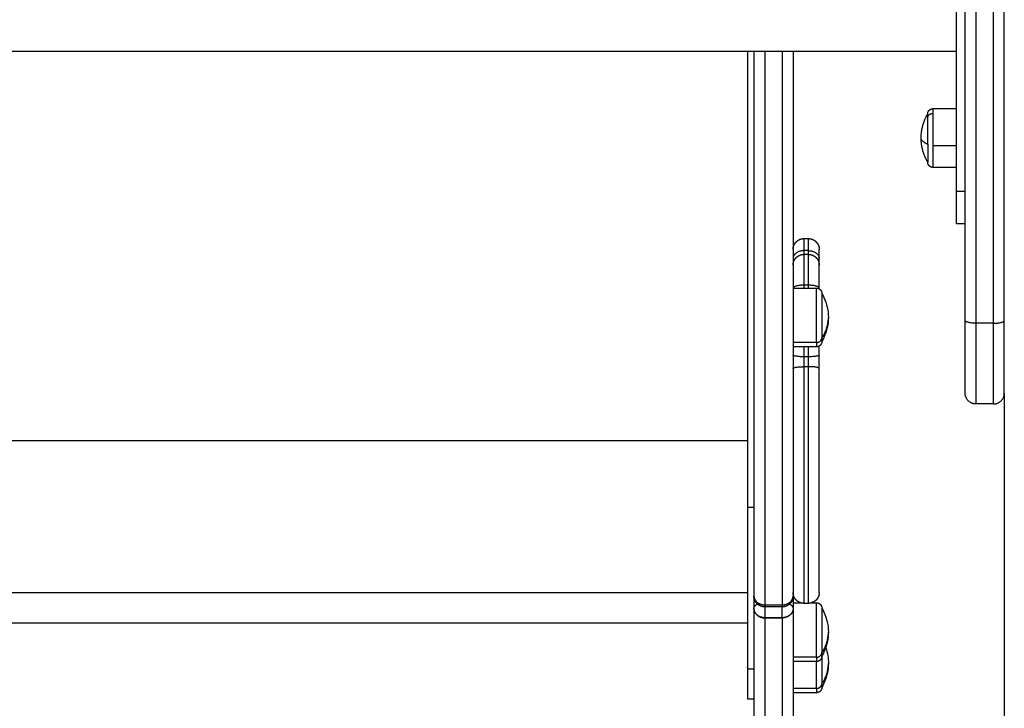
# Model space of a CAD drawing. Units: millimetres. Extents: x -0.1 to 12.8, y 0 to 13.
# Drawn here: x 10.1 to 10.6, y 8 to 8.3 of the extents above; entities that cross this region are included whole.
import ezdxf

# ---------------------------------------------------------------- set-up
doc = ezdxf.new("R2010")
doc.units = ezdxf.units.MM
doc.layers.get('Defpoints').update_dxf_attribs({"lineweight": 5})
doc.layers.add('DIASTASEIS', color=253, linetype='Continuous', lineweight=5)
doc.layers.add('Make2D$Visible$Curves', color=7, linetype='Continuous')
doc.layers.add('Make2D$Visible$Tangents', color=8, linetype='Continuous')
doc.styles.get("Standard").update_dxf_attribs({"font": 'ARIALN.TTF'})
doc.dimstyles.get("Standard").update_dxf_attribs({"dimtxt": 0.18, "dimasz": 0.15, "dimexe": 0.1, "dimexo": 0, "dimgap": 0.09, "dimtad": 0, "dimtih": 1, "dimtoh": 1, "dimzin": 0, "dimdsep": 46, "dimtxsty": 'Standard', "dimblk": 'OBLIQUE', "dimcen": 0.09, "dimadec": 0, "dimazin": 0, "dimtfac": 1, "dimtofl": 0, "dimtmove": 0, "dimatfit": 3, "dimldrblk": 'OBLIQUE', "dimfxl": 1, "dimtolj": 1, "dimtzin": 0, "dimarcsym": 0})

# ---------------------------------------------------------------- blocks, each defined once
blk = doc.blocks.new('s115_A')
at = {"layer": 'Make2D$Visible$Curves', "lineweight": -3}
for points, degree in [([(1198.92473, 5417.12951), (1198.92473, 5417.46275), (1198.92473, 5417.796)], 2), ([(1198.92873, 5417.07029), (1198.92873, 5417.42991), (1198.92873, 5417.78953)], 2), ([(1198.94673, 5417.07029), (1198.94673, 5417.42991), (1198.94673, 5417.78953)], 2), ([(1198.92473, 5417.19368), (1198.54673, 5417.19368), (1198.16873, 5417.19368)], 2), ([(1198.91403, 5417.1675), (1198.91938, 5417.1675), (1198.92473, 5417.1675)], 2), ([(1198.92473, 5417.1405), (1198.91938, 5417.1405), (1198.91403, 5417.1405)], 2), ([(1198.92873, 5417.11468), (1198.92673, 5417.11468), (1198.92473, 5417.11468)], 2), ([(1198.85473, 5417.10785), (1198.85573, 5417.10785), (1198.85673, 5417.10785)], 2), ([(1198.85473, 5417.10063), (1198.85573, 5417.10063), (1198.85673, 5417.10063)], 2), ([(1198.84973, 5417.08516), (1198.85508, 5417.08516), (1198.86043, 5417.08516)], 2), ([(1198.86043, 5417.05816), (1198.85508, 5417.05816), (1198.84973, 5417.05816)], 2), ([(1198.94673, 5417.03693), (1198.94673, 5416.92443), (1198.94673, 5416.81193)], 2), ([(1198.94173, 5417.03193), (1198.93773, 5417.03193), (1198.93373, 5417.03193)], 2), ([(1198.84973, 5416.94378), (1198.84973, 5416.94091), (1198.84973, 5416.93804)], 2), ([(1198.84973, 5416.9407), (1198.85141, 5416.9407), (1198.85309, 5416.9407)], 2), ([(1198.85673, 5416.94042), (1198.85573, 5416.94042), (1198.85473, 5416.94042)], 2), ([(1198.85837, 5416.9407), (1198.8594, 5416.9407), (1198.86043, 5416.9407)], 2), ([(1198.84473, 5416.93878), (1198.84073, 5416.93878), (1198.83673, 5416.93878)], 2), ([(1198.86471, 5416.92003), (1198.86551, 5416.91774), (1198.86593, 5416.91531), (1198.86593, 5416.91287)], 3), ([(1198.86043, 5416.9137), (1198.85508, 5416.9137), (1198.84973, 5416.9137)], 2), ([(1198.82873, 5416.91036), (1198.82873, 5416.90344), (1198.82873, 5416.89652)], 2), ([(1198.86043, 5416.89937), (1198.85508, 5416.89937), (1198.84973, 5416.89937)], 2), ([(1198.82873, 5416.89652), (1198.83023, 5416.89652), (1198.83173, 5416.89652)], 2)]:
    blk.add_open_spline(points, degree=degree, dxfattribs=at)
for points, weights in [([(1198.82873, 5417.19368), (1198.82873, 5417.08141), (1198.82873, 5416.98461)], [0.994470350375, 0.996176077548, 1]), ([(1198.83173, 5417.19368), (1198.83173, 5417.06156), (1198.83173, 5416.94394)], [0.996224274578, 0.997295913988, 1]), ([(1198.84973, 5417.19368), (1198.84973, 5417.06156), (1198.84973, 5416.94394)], [0.996224274578, 0.997295913988, 1]), ([(1198.91153, 5417.16323), (1198.91153, 5417.165), (1198.91153, 5417.165)], [1, 0.933606945141, 0.948100158028]), ([(1198.91153, 5417.15115), (1198.91153, 5417.15887), (1198.91153, 5417.16323)], [1, 0.809016994375, 1]), ([(1198.86173, 5417.09874), (1198.86173, 5417.10285), (1198.86173, 5417.10285)], [1, 0.925955890761, 1]), ([(1198.86173, 5417.09563), (1198.86173, 5417.09691), (1198.86173, 5417.09874)], [0.966892737372, 0.975016784317, 1]), ([(1198.86173, 5417.0851), (1198.86173, 5417.09563), (1198.86173, 5417.09563)], [1, 0.796666437172, 1]), ([(1198.86173, 5417.08479), (1198.86173, 5417.08495), (1198.86173, 5417.0851)], [0.995256984271, 0.997593369363, 1]), ([(1198.92873, 5417.03693), (1198.92873, 5417.03693), (1198.92873, 5417.07029)], [1, 0.793353340291, 1]), ([(1198.94673, 5417.03693), (1198.94673, 5417.03693), (1198.94673, 5417.07029)], [1, 0.793353340291, 1]), ([(1198.86292, 5417.0623), (1198.86292, 5417.06066), (1198.86292, 5417.06066)], [1, 0.961860756799, 1]), ([(1198.86173, 5417.05432), (1198.86173, 5417.05642), (1198.86173, 5417.05852)], [1, 0.971346290396, 0.963977225605]), ([(1198.86173, 5417.04824), (1198.86173, 5417.05128), (1198.86173, 5417.05432)], [1, 0.988358480184, 1]), ([(1198.93373, 5417.03193), (1198.92873, 5417.03193), (1198.92873, 5417.03693)], [1, 0.707106781187, 1]), ([(1198.94173, 5417.03193), (1198.94673, 5417.03193), (1198.94673, 5417.03693)], [1, 0.707106781187, 1]), ([(1198.82873, 5416.98461), (1198.82873, 5416.91526), (1198.82873, 5416.91036)], [1, 0.97177856785, 1]), ([(1198.83173, 5416.94394), (1198.83173, 5416.94378), (1198.83173, 5416.94378)], [1, 0.959982279146, 1]), ([(1198.83173, 5416.94378), (1198.83173, 5416.94078), (1198.83173, 5416.93804)], [0.987061059437, 0.986540210682, 0.986250876771]), ([(1198.84973, 5416.94394), (1198.84973, 5416.94378), (1198.84973, 5416.94378)], [1, 0.959982279145, 1]), ([(1198.83173, 5416.938), (1198.83173, 5416.82514), (1198.83173, 5416.82353)], [1, 0.961319355201, 1]), ([(1198.84973, 5416.93804), (1198.84973, 5416.93802), (1198.84973, 5416.938)], [0.899005996824, 0.898994660793, 0.898991010807]), ([(1198.84973, 5416.938), (1198.84973, 5416.82514), (1198.84973, 5416.82353)], [1, 0.961319355201, 1]), ([(1198.86292, 5416.91785), (1198.86292, 5416.9162), (1198.86292, 5416.9162)], [1, 0.961860756799, 1]), ([(1198.86292, 5416.90351), (1198.86292, 5416.90187), (1198.86292, 5416.90187)], [1, 0.961860756799, 1])]:
    blk.add_rational_spline(points, weights, degree=2, dxfattribs=at)
for points, weights, degree, knots in [([(1198.91153, 5417.165), (1198.91153, 5417.165), (1198.91153, 5417.16508), (1198.91153, 5417.1651), (1198.91153, 5417.16513), (1198.91153, 5417.1652), (1198.91154, 5417.16525), (1198.91155, 5417.16535), (1198.91156, 5417.16541), (1198.9116, 5417.16562), (1198.91164, 5417.16577), (1198.91183, 5417.16624), (1198.91202, 5417.16653), (1198.91226, 5417.16677), (1198.91275, 5417.16726), (1198.91337, 5417.1675), (1198.91403, 5417.1675)], [1, 1, 1, 1, 1, 1, 1, 1, 1, 1, 1, 1, 1, 1, 1, 1.05719095842, 1.17157287525], 3, [0, 0, 0, 0, 0.000035, 0.000035, 0.077596, 0.077596, 0.236322, 0.236322, 0.398463, 0.398463, 0.903802, 0.903802, 1.971418, 1.971418, 1.971418, 3.985778, 3.985778, 3.985778, 3.985778]), ([(1198.90853, 5417.154), (1198.90853, 5417.15432), (1198.90853, 5417.15464), (1198.90855, 5417.15495), (1198.9087, 5417.15852), (1198.90972, 5417.16193), (1198.91153, 5417.165)], [0.909910926786, 0.909910926786, 0.909910926786, 0.909910926786, 0.893494793323, 0.895136406669, 0.914835766825], 3, [-0.952714, -0.952714, -0.952714, -0.952714, 0, 0, 0, 10.690373, 10.690373, 10.690373, 10.690373]), ([(1198.91153, 5417.143), (1198.90972, 5417.14607), (1198.9087, 5417.14949), (1198.90855, 5417.15305), (1198.90853, 5417.15337), (1198.90853, 5417.15368), (1198.90853, 5417.154)], [0.914835766826, 0.89513640667, 0.893494793324, 0.909910926787, 0.909910926787, 0.909910926787, 0.909910926787], 3, [0, 0, 0, 0, 10.690373, 10.690373, 10.690373, 11.643087, 11.643087, 11.643087, 11.643087]), ([(1198.91153, 5417.15115), (1198.91153, 5417.14947), (1198.91153, 5417.14801), (1198.91153, 5417.14419), (1198.91153, 5417.14324), (1198.91153, 5417.143), (1198.91153, 5417.143)], [0.902750339224, 0.938434049875, 1, 0.853553390593, 0.853553390593, 0.853553390593, 0.862982509775], 2, [14.394431, 14.394431, 14.394431, 18.225397, 18.225397, 27.338095, 27.338095, 29.650388, 29.650388, 29.650388]), ([(1198.91403, 5417.1405), (1198.91337, 5417.1405), (1198.91275, 5417.14075), (1198.91226, 5417.14123), (1198.91202, 5417.14148), (1198.91183, 5417.14176), (1198.91164, 5417.14223), (1198.9116, 5417.14239), (1198.91156, 5417.1426), (1198.91155, 5417.14265), (1198.91154, 5417.14275), (1198.91153, 5417.1428), (1198.91153, 5417.14288), (1198.91153, 5417.1429), (1198.91153, 5417.14293), (1198.91153, 5417.143), (1198.91153, 5417.143)], [0.862982509775, 0.778728601419, 0.736601647241, 0.736601647241, 0.736601647241, 0.736601647241, 0.736601647241, 0.736601647241, 0.736601647241, 0.736601647241, 0.736601647241, 0.736601647241, 0.736601647241, 0.736601647241, 0.736601647241, 0.736601647241, 0.736601647241], 3, [0, 0, 0, 0, 2.01436, 2.01436, 2.01436, 3.081949, 3.081949, 3.587276, 3.587276, 3.749412, 3.749412, 3.908134, 3.908134, 3.985694, 3.985694, 3.985786, 3.985786, 3.985786, 3.985786]), ([(1198.92473, 5417.11468), (1198.92473, 5417.11468), (1198.92473, 5417.11736), (1198.92473, 5417.1215), (1198.92473, 5417.12951)], [0.966072188105, 0.949398552701, 1, 0.923879499932, 1], 2, [-2158.981771, -2158.981771, -2158.981771, -2148.539829, -2148.539829, -2132.831862, -2132.831862, -2132.831862]), ([(1198.84973, 5417.10285), (1198.84973, 5417.10294), (1198.84973, 5417.10305), (1198.84974, 5417.10325), (1198.84975, 5417.10335), (1198.84977, 5417.10355), (1198.84979, 5417.10366), (1198.84987, 5417.10408), (1198.84996, 5417.10439), (1198.85033, 5417.10532), (1198.85071, 5417.1059), (1198.85119, 5417.10638), (1198.85217, 5417.10736), (1198.85342, 5417.10785), (1198.85473, 5417.10785)], [1, 1, 1, 1, 1, 1, 1, 1, 1, 1, 1, 1, 1, 1.05719095842, 1.17157287525], 3, [0, 0, 0, 0, 0.288457, 0.288457, 0.594744, 0.594744, 0.90762, 0.90762, 1.882752, 1.882752, 3.942888, 3.942888, 3.942888, 7.971608, 7.971608, 7.971608, 7.971608]), ([(1198.85673, 5417.10785), (1198.85803, 5417.10785), (1198.85928, 5417.10736), (1198.86026, 5417.10638), (1198.86074, 5417.1059), (1198.86112, 5417.10532), (1198.86149, 5417.10439), (1198.86158, 5417.10408), (1198.86166, 5417.10366), (1198.86168, 5417.10355), (1198.8617, 5417.10335), (1198.86171, 5417.10325), (1198.86172, 5417.1031), (1198.86172, 5417.10305), (1198.86172, 5417.10296), (1198.86172, 5417.10289), (1198.86173, 5417.10285)], [0.986403226572, 0.890099621212, 0.841947818532, 0.841947818532, 0.841947818532, 0.841947818532, 0.841947818532, 0.841947818532, 0.841947818532, 0.841947818532, 0.841947818532, 0.841947818532, 0.841947818532, 0.841947818532, 0.841947818532, 0.841947818532, 0.841947818532], 3, [0, 0, 0, 0, 4.02872, 4.02872, 4.02872, 6.10279, 6.10279, 7.084517, 7.084517, 7.399509, 7.399509, 7.707868, 7.707868, 7.858548, 7.858548, 7.971552, 7.971552, 7.971552, 7.971552]), ([(1198.84973, 5417.09563), (1198.84973, 5417.09563), (1198.84973, 5417.09577), (1198.84973, 5417.09582), (1198.84973, 5417.09587), (1198.84974, 5417.09602), (1198.84975, 5417.09613), (1198.84977, 5417.09633), (1198.84979, 5417.09643), (1198.84987, 5417.09685), (1198.84996, 5417.09717), (1198.85033, 5417.0981), (1198.85071, 5417.09868), (1198.85119, 5417.09916), (1198.85217, 5417.10014), (1198.85342, 5417.10063), (1198.85473, 5417.10063)], [1, 1, 1, 1, 1, 1, 1, 1, 1, 1, 1, 1, 1, 1, 1, 1.05719095842, 1.17157287525], 3, [0, 0, 0, 0, 0.000519, 0.000519, 0.155626, 0.155626, 0.473043, 0.473043, 0.797288, 0.797288, 1.807856, 1.807856, 3.942855, 3.942855, 3.942855, 7.971575, 7.971575, 7.971575, 7.971575]), ([(1198.85673, 5417.10063), (1198.85803, 5417.10063), (1198.85928, 5417.10014), (1198.86026, 5417.09916), (1198.86074, 5417.09868), (1198.86112, 5417.0981), (1198.86149, 5417.09717), (1198.86158, 5417.09685), (1198.86166, 5417.09643), (1198.86168, 5417.09633), (1198.8617, 5417.09613), (1198.86171, 5417.09602), (1198.86172, 5417.09587), (1198.86172, 5417.09582), (1198.86172, 5417.09574), (1198.86172, 5417.09566), (1198.86173, 5417.09563)], [0.956345687822, 0.86297663222, 0.81629210442, 0.81629210442, 0.81629210442, 0.81629210442, 0.81629210442, 0.81629210442, 0.81629210442, 0.81629210442, 0.81629210442, 0.81629210442, 0.81629210442, 0.81629210442, 0.81629210442, 0.81629210442, 0.81629210442], 3, [0, 0, 0, 0, 4.02872, 4.02872, 4.02872, 6.10279, 6.10279, 7.084517, 7.084517, 7.399509, 7.399509, 7.707868, 7.707868, 7.858548, 7.858548, 7.971552, 7.971552, 7.971552, 7.971552]), ([(1198.86043, 5417.08516), (1198.86108, 5417.08516), (1198.8617, 5417.08491), (1198.86219, 5417.08442), (1198.86243, 5417.08418), (1198.86262, 5417.08389), (1198.86281, 5417.08343), (1198.86285, 5417.08327), (1198.86289, 5417.08306), (1198.8629, 5417.08301), (1198.86291, 5417.08291), (1198.86292, 5417.08286), (1198.86292, 5417.08278), (1198.86292, 5417.08276), (1198.86292, 5417.08272), (1198.86292, 5417.08271), (1198.86292, 5417.08269), (1198.86292, 5417.08268), (1198.86292, 5417.08267), (1198.86292, 5417.08266), (1198.86292, 5417.08266)], [0.865067764398, 0.780610270396, 0.738381523395, 0.738381523395, 0.738381523395, 0.738381523395, 0.738381523395, 0.738381523395, 0.738381523395, 0.738381523395, 0.738381523395, 0.738381523395, 0.738381523395, 0.738381523395, 0.738381523395, 0.738381523395, 0.738381523395, 0.738381523395, 0.738381523395, 0.738381523395, 0.738381523395], 3, [0, 0, 0, 0, 2.01436, 2.01436, 2.01436, 3.051395, 3.051395, 3.54226, 3.54226, 3.699756, 3.699756, 3.853935, 3.853935, 3.929275, 3.929275, 3.966944, 3.966944, 3.98578, 3.98578, 3.985781, 3.985781, 3.985781, 3.985781]), ([(1198.86292, 5417.08266), (1198.86292, 5417.08266), (1198.86292, 5417.07744), (1198.86292, 5417.06809), (1198.86292, 5417.0623)], [0.865067764398, 0.812489525661, 1, 0.707106781187, 1], 2, [-28.340635, -28.340635, -28.340635, -17.27876, -17.27876, 0, 0, 0]), ([(1198.86292, 5417.06066), (1198.86292, 5417.06066), (1198.86292, 5417.06058), (1198.86292, 5417.06056), (1198.86292, 5417.06053), (1198.86292, 5417.06046), (1198.86291, 5417.06041), (1198.8629, 5417.0603), (1198.86289, 5417.06025), (1198.86285, 5417.06004), (1198.86281, 5417.05989), (1198.86262, 5417.05942), (1198.86243, 5417.05913), (1198.86219, 5417.05889), (1198.8617, 5417.0584), (1198.86108, 5417.05816), (1198.86043, 5417.05816)], [1, 1, 1, 1, 1, 1, 1, 1, 1, 1, 1, 1, 1, 1, 1, 1.05719095842, 1.17157287525], 3, [0, 0, 0, 0, 0.000573, 0.000573, 0.078114, 0.078114, 0.236797, 0.236797, 0.398894, 0.398894, 0.904098, 0.904098, 1.971428, 1.971428, 1.971428, 3.985788, 3.985788, 3.985788, 3.985788]), ([(1198.86173, 5416.94542), (1198.86173, 5416.94542), (1198.86173, 5416.97662), (1198.86173, 5417.00782), (1198.86173, 5417.04824)], [1, 0.907662242005, 1, 0.907662242005, 1], 2, [48.320785, 48.320785, 48.320785, 125.032423, 125.032423, 201.74406, 201.74406, 201.74406]), ([(1198.83673, 5416.93878), (1198.83611, 5416.93878), (1198.83548, 5416.93889), (1198.83488, 5416.93913), (1198.83425, 5416.93938), (1198.83368, 5416.93976), (1198.83319, 5416.94024), (1198.8327, 5416.94073), (1198.83233, 5416.94131), (1198.83208, 5416.94194), (1198.83196, 5416.94224), (1198.83187, 5416.94255), (1198.83178, 5416.94302), (1198.83176, 5416.94318), (1198.83174, 5416.94338), (1198.83174, 5416.94343), (1198.83173, 5416.94353), (1198.83173, 5416.94358), (1198.83173, 5416.94367), (1198.83173, 5416.94374), (1198.83173, 5416.94378)], [0.867130598071, 0.824801152717, 0.793054068701, 0.771889346024, 0.750724623347, 0.740142262008, 0.740142262008, 0.740142262008, 0.750724623347, 0.771889346024, 0.771889346024, 0.771889346024, 0.771889346024, 0.771889346024, 0.771889346024, 0.771889346024, 0.771889346024, 0.771889346024, 0.771889346024, 0.771889346024, 0.771889346024], 3, [0, 0, 0, 0, 1.895974, 1.895974, 1.895974, 3.952395, 3.952395, 3.952395, 6.008816, 6.008816, 6.008816, 6.999467, 6.999467, 7.474102, 7.474102, 7.628881, 7.628881, 7.781898, 7.781898, 7.895303, 7.895303, 7.895303, 7.895303]), ([(1198.84973, 5416.94378), (1198.84972, 5416.94374), (1198.84972, 5416.94367), (1198.84972, 5416.94358), (1198.84972, 5416.94353), (1198.84971, 5416.94343), (1198.84971, 5416.94338), (1198.84969, 5416.94318), (1198.84967, 5416.94302), (1198.84958, 5416.94255), (1198.84949, 5416.94224), (1198.84937, 5416.94194), (1198.84912, 5416.94131), (1198.84875, 5416.94073), (1198.84826, 5416.94024), (1198.84777, 5416.93976), (1198.8472, 5416.93938), (1198.84657, 5416.93913), (1198.84597, 5416.93889), (1198.84534, 5416.93878), (1198.84473, 5416.93878)], [1, 1, 1, 1, 1, 1, 1, 1, 1, 1, 1, 1, 0.972580625985, 0.958870938977, 0.958870938977, 0.958870938977, 0.972580625985, 1, 1.02741937402, 1.06854843504, 1.12338718307], 3, [0, 0, 0, 0, 0.113406, 0.113406, 0.266423, 0.266423, 0.421202, 0.421202, 0.895837, 0.895837, 1.886488, 1.886488, 1.886488, 3.942908, 3.942908, 3.942908, 5.999329, 5.999329, 5.999329, 7.895303, 7.895303, 7.895303, 7.895303]), ([(1198.85473, 5416.94042), (1198.85342, 5416.94042), (1198.85217, 5416.94091), (1198.85119, 5416.94189), (1198.85071, 5416.94237), (1198.85033, 5416.94295), (1198.84996, 5416.94389), (1198.84987, 5416.9442), (1198.84979, 5416.94462), (1198.84977, 5416.94472), (1198.84975, 5416.94492), (1198.84974, 5416.94503), (1198.84973, 5416.94518), (1198.84973, 5416.94523), (1198.84973, 5416.94531), (1198.84973, 5416.94539), (1198.84973, 5416.94542)], [0.921209544568, 0.831270868331, 0.786301530213, 0.786301530213, 0.786301530213, 0.786301530213, 0.786301530213, 0.786301530213, 0.786301530213, 0.786301530213, 0.786301530213, 0.786301530213, 0.786301530213, 0.786301530213, 0.786301530213, 0.786301530213, 0.786301530213], 3, [0, 0, 0, 0, 4.02872, 4.02872, 4.02872, 6.10279, 6.10279, 7.084517, 7.084517, 7.399509, 7.399509, 7.707868, 7.707868, 7.858548, 7.858548, 7.971552, 7.971552, 7.971552, 7.971552]), ([(1198.86173, 5416.94542), (1198.86172, 5416.94539), (1198.86172, 5416.94531), (1198.86172, 5416.94523), (1198.86172, 5416.94518), (1198.86171, 5416.94503), (1198.8617, 5416.94492), (1198.86168, 5416.94472), (1198.86166, 5416.94462), (1198.86158, 5416.9442), (1198.86149, 5416.94389), (1198.86112, 5416.94295), (1198.86074, 5416.94237), (1198.86026, 5416.94189), (1198.85928, 5416.94091), (1198.85803, 5416.94042), (1198.85673, 5416.94042)], [1, 1, 1, 1, 1, 1, 1, 1, 1, 1, 1, 1, 1, 1, 1, 1.05719095842, 1.17157287525], 3, [0, 0, 0, 0, 0.113004, 0.113004, 0.263684, 0.263684, 0.572043, 0.572043, 0.887035, 0.887035, 1.868763, 1.868763, 3.942832, 3.942832, 3.942832, 7.971552, 7.971552, 7.971552, 7.971552]), ([(1198.86043, 5416.9407), (1198.86108, 5416.9407), (1198.8617, 5416.94046), (1198.86219, 5416.93997), (1198.86243, 5416.93973), (1198.86262, 5416.93944), (1198.86281, 5416.93897), (1198.86285, 5416.93882), (1198.86289, 5416.93861), (1198.8629, 5416.93855), (1198.86291, 5416.93845), (1198.86292, 5416.9384), (1198.86292, 5416.93833), (1198.86292, 5416.9383), (1198.86292, 5416.93826), (1198.86292, 5416.93825), (1198.86292, 5416.93823), (1198.86292, 5416.93823), (1198.86292, 5416.93822), (1198.86292, 5416.9382), (1198.86292, 5416.9382)], [0.865067764398, 0.780610270396, 0.738381523395, 0.738381523395, 0.738381523395, 0.738381523395, 0.738381523395, 0.738381523395, 0.738381523395, 0.738381523395, 0.738381523395, 0.738381523395, 0.738381523395, 0.738381523395, 0.738381523395, 0.738381523395, 0.738381523395, 0.738381523395, 0.738381523395, 0.738381523395, 0.738381523395], 3, [0, 0, 0, 0, 2.01436, 2.01436, 2.01436, 3.051395, 3.051395, 3.542259, 3.542259, 3.699755, 3.699755, 3.853935, 3.853935, 3.929275, 3.929275, 3.966944, 3.966944, 3.985779, 3.985779, 3.985781, 3.985781, 3.985781, 3.985781]), ([(1198.86292, 5416.9382), (1198.86292, 5416.9382), (1198.86292, 5416.93299), (1198.86292, 5416.92364), (1198.86292, 5416.91785)], [0.865067764398, 0.812489525661, 1, 0.707106781187, 1], 2, [-28.340635, -28.340635, -28.340635, -17.27876, -17.27876, 0, 0, 0]), ([(1198.86292, 5416.9162), (1198.86292, 5416.9162), (1198.86292, 5416.91613), (1198.86292, 5416.9161), (1198.86292, 5416.91608), (1198.86292, 5416.916), (1198.86291, 5416.91595), (1198.8629, 5416.91585), (1198.86289, 5416.9158), (1198.86285, 5416.91559), (1198.86281, 5416.91543), (1198.86262, 5416.91496), (1198.86243, 5416.91468), (1198.86219, 5416.91443), (1198.8617, 5416.91395), (1198.86108, 5416.9137), (1198.86043, 5416.9137)], [1, 1, 1, 1, 1, 1, 1, 1, 1, 1, 1, 1, 1, 1, 1, 1.05719095842, 1.17157287525], 3, [0, 0, 0, 0, 0.000036, 0.000036, 0.077598, 0.077598, 0.236324, 0.236324, 0.398465, 0.398465, 0.903804, 0.903804, 1.97142, 1.97142, 1.97142, 3.98578, 3.98578, 3.98578, 3.98578]), ([(1198.86292, 5416.9162), (1198.86292, 5416.91604), (1198.86292, 5416.91588), (1198.86292, 5416.90789), (1198.86292, 5416.90351)], [0.989965389458, 0.994851484856, 1, 0.79797855497, 1], 2, [-14.593655, -14.593655, -14.593655, -14.230978, -14.230978, 0, 0, 0]), ([(1198.86292, 5416.90187), (1198.86292, 5416.90187), (1198.86292, 5416.90186), (1198.86292, 5416.90186), (1198.86292, 5416.90185), (1198.86292, 5416.90184), (1198.86292, 5416.90184), (1198.86292, 5416.90182), (1198.86292, 5416.90181), (1198.86292, 5416.90177), (1198.86292, 5416.90174), (1198.86292, 5416.90167), (1198.86291, 5416.90162), (1198.8629, 5416.90152), (1198.86289, 5416.90146), (1198.86285, 5416.90125), (1198.86281, 5416.9011), (1198.86262, 5416.90063), (1198.86243, 5416.90034), (1198.86219, 5416.9001), (1198.8617, 5416.89961), (1198.86108, 5416.89937), (1198.86043, 5416.89937)], [1, 1, 1, 1, 1, 1, 1, 1, 1, 1, 1, 1, 1, 1, 1, 1, 1, 1, 1, 1, 1, 1.05719095842, 1.17157287525], 3, [0, 0, 0, 0, 0, 0, 0.009372, 0.009372, 0.028117, 0.028117, 0.065605, 0.065605, 0.140587, 0.140587, 0.294034, 0.294034, 0.450781, 0.450781, 0.939313, 0.939313, 1.971421, 1.971421, 1.971421, 3.985781, 3.985781, 3.985781, 3.985781])]:
    blk.add_rational_spline(points, weights, degree=degree, knots=knots, dxfattribs=at)
for points, knots in [([(1198.86292, 5417.08266), (1198.86328, 5417.08205), (1198.86361, 5417.08144), (1198.8639, 5417.0808), (1198.86523, 5417.07794), (1198.86593, 5417.07481), (1198.86593, 5417.07166)], [22.60471, 22.60471, 22.60471, 22.60471, 24.70934, 24.70934, 24.70934, 34.224773, 34.224773, 34.224773, 34.224773]), ([(1198.86593, 5417.07166), (1198.86593, 5417.0685), (1198.86523, 5417.06538), (1198.8639, 5417.06251), (1198.86361, 5417.06188), (1198.86328, 5417.06126), (1198.86292, 5417.06066)], [34.224773, 34.224773, 34.224773, 34.224773, 43.740207, 43.740207, 43.740207, 45.844837, 45.844837, 45.844837, 45.844837]), ([(1198.86292, 5416.9382), (1198.86328, 5416.9376), (1198.86361, 5416.93698), (1198.8639, 5416.93635), (1198.86523, 5416.93348), (1198.86593, 5416.93036), (1198.86593, 5416.9272)], [22.60471, 22.60471, 22.60471, 22.60471, 24.70934, 24.70934, 24.70934, 34.224773, 34.224773, 34.224773, 34.224773]), ([(1198.86593, 5416.9272), (1198.86593, 5416.92404), (1198.86523, 5416.92092), (1198.8639, 5416.91806), (1198.86361, 5416.91742), (1198.86328, 5416.9168), (1198.86292, 5416.9162)], [34.224773, 34.224773, 34.224773, 34.224773, 43.740207, 43.740207, 43.740207, 45.844837, 45.844837, 45.844837, 45.844837]), ([(1198.86593, 5416.91287), (1198.86593, 5416.90971), (1198.86523, 5416.90659), (1198.8639, 5416.90372), (1198.86361, 5416.90309), (1198.86328, 5416.90247), (1198.86292, 5416.90187)], [34.224773, 34.224773, 34.224773, 34.224773, 43.740207, 43.740207, 43.740207, 45.844837, 45.844837, 45.844837, 45.844837])]:
    blk.add_open_spline(points, degree=3, knots=knots, dxfattribs=at)
at = {"layer": 'Make2D$Visible$Tangents', "lineweight": -3}
for points in [[(1198.93373, 5417.06899), (1198.93373, 5417.42861), (1198.93373, 5417.78823)], [(1198.94173, 5417.06899), (1198.94173, 5417.42861), (1198.94173, 5417.78823)], [(1198.91403, 5417.15051), (1198.91938, 5417.15051), (1198.92473, 5417.15051)], [(1198.92873, 5417.12951), (1198.92673, 5417.12951), (1198.92473, 5417.12951)], [(1198.85673, 5417.10231), (1198.85573, 5417.10231), (1198.85473, 5417.10231)], [(1198.85673, 5417.08645), (1198.85573, 5417.08645), (1198.85473, 5417.08645)], [(1198.94173, 5417.06899), (1198.93773, 5417.06899), (1198.93373, 5417.06899)], [(1198.86043, 5417.06018), (1198.85508, 5417.06018), (1198.84973, 5417.06018)], [(1198.85673, 5417.05361), (1198.85573, 5417.05361), (1198.85473, 5417.05361)], [(1198.85673, 5417.04904), (1198.85573, 5417.04904), (1198.85473, 5417.04904)], [(1198.26473, 5417.01515), (1198.54673, 5417.01515), (1198.82873, 5417.01515)], [(1198.82873, 5416.98461), (1198.83023, 5416.98461), (1198.83173, 5416.98461)], [(1198.26473, 5416.94533), (1198.54673, 5416.94533), (1198.82873, 5416.94533)], [(1198.83673, 5416.93972), (1198.84073, 5416.93972), (1198.84473, 5416.93972)], [(1198.26473, 5416.9315), (1198.54673, 5416.9315), (1198.82873, 5416.9315)], [(1198.84473, 5416.93382), (1198.84073, 5416.93382), (1198.83673, 5416.93382)], [(1198.83673, 5416.93378), (1198.84073, 5416.93378), (1198.84473, 5416.93378)], [(1198.86043, 5416.91572), (1198.85508, 5416.91572), (1198.84973, 5416.91572)], [(1198.82873, 5416.91036), (1198.83023, 5416.91036), (1198.83173, 5416.91036)], [(1198.86043, 5416.90139), (1198.85508, 5416.90139), (1198.84973, 5416.90139)]]:
    blk.add_open_spline(points, degree=2, dxfattribs=at)
for points, weights in [([(1198.83673, 5417.19368), (1198.83673, 5417.05922), (1198.83673, 5416.93972)], [0.996192392609, 0.997255239557, 1]), ([(1198.84473, 5417.19368), (1198.84473, 5417.05922), (1198.84473, 5416.93972)], [0.996192392609, 0.997255239557, 1]), ([(1198.91153, 5417.16323), (1198.91153, 5417.16532), (1198.91403, 5417.16532)], [1, 0.707106781187, 1]), ([(1198.91403, 5417.16532), (1198.91403, 5417.1675), (1198.91403, 5417.1675)], [1, 0.958819734868, 1]), ([(1198.91403, 5417.15051), (1198.91403, 5417.15998), (1198.91403, 5417.16532)], [1, 0.809016994375, 1]), ([(1198.91153, 5417.15115), (1198.90853, 5417.15247), (1198.90853, 5417.154)], [1, 0.964763821238, 1]), ([(1198.91403, 5417.1405), (1198.91403, 5417.1405), (1198.91403, 5417.15051)], [1, 0.793353340291, 1]), ([(1198.85473, 5417.10231), (1198.85473, 5417.10785), (1198.85473, 5417.10785)], [1, 0.925955890761, 1]), ([(1198.85673, 5417.10231), (1198.85673, 5417.10785), (1198.85673, 5417.10785)], [1, 0.925955890761, 1]), ([(1198.85473, 5417.10231), (1198.84973, 5417.10231), (1198.84973, 5417.09874)], [1, 0.707106781187, 1]), ([(1198.85473, 5417.10063), (1198.85473, 5417.10138), (1198.85473, 5417.10231)], [0.956122968303, 0.9739446451, 1]), ([(1198.85673, 5417.10063), (1198.85673, 5417.10138), (1198.85673, 5417.10231)], [0.956122968303, 0.9739446451, 1]), ([(1198.85673, 5417.10231), (1198.86173, 5417.10231), (1198.86173, 5417.09874)], [1, 0.707106781187, 1]), ([(1198.85473, 5417.08645), (1198.85473, 5417.10063), (1198.85473, 5417.10063)], [1, 0.796666437173, 1]), ([(1198.85673, 5417.08645), (1198.85673, 5417.10063), (1198.85673, 5417.10063)], [1, 0.796666437173, 1]), ([(1198.85473, 5417.08645), (1198.84993, 5417.08645), (1198.84973, 5417.08516)], [1, 0.715581594101, 0.983540808564]), ([(1198.85473, 5417.08516), (1198.85473, 5417.08579), (1198.85473, 5417.08645)], [0.975348001054, 0.986582232334, 1]), ([(1198.85673, 5417.08516), (1198.85673, 5417.08579), (1198.85673, 5417.08645)], [0.975348448495, 0.986582499537, 1]), ([(1198.86173, 5417.0851), (1198.86173, 5417.08645), (1198.85673, 5417.08645)], [1, 0.707106781187, 1]), ([(1198.86292, 5417.0623), (1198.86593, 5417.06663), (1198.86593, 5417.07166)], [1, 0.964763821238, 1]), ([(1198.93373, 5417.06899), (1198.92873, 5417.06899), (1198.92873, 5417.07029)], [1, 0.707106781179, 1]), ([(1198.94173, 5417.06899), (1198.94673, 5417.06899), (1198.94673, 5417.07029)], [1, 0.707106781179, 1]), ([(1198.93373, 5417.03193), (1198.93373, 5417.03193), (1198.93373, 5417.06899)], [1, 0.793353340291, 1]), ([(1198.94173, 5417.03193), (1198.94173, 5417.03193), (1198.94173, 5417.06899)], [1, 0.793353340291, 1]), ([(1198.86043, 5417.06018), (1198.86292, 5417.06018), (1198.86292, 5417.0623)], [1, 0.707106781187, 1]), ([(1198.85473, 5417.05361), (1198.85473, 5417.05587), (1198.85473, 5417.05816)], [1, 0.976894433261, 0.967628925726]), ([(1198.85673, 5417.05361), (1198.85673, 5417.05587), (1198.85673, 5417.05816)], [1, 0.976894433261, 0.967628925726]), ([(1198.86043, 5417.06018), (1198.86043, 5417.05816), (1198.86043, 5417.05816)], [1, 0.961860756799, 1]), ([(1198.85473, 5417.05361), (1198.84973, 5417.05361), (1198.84973, 5417.05432)], [1, 0.707106781187, 1]), ([(1198.85473, 5417.04904), (1198.85473, 5417.05132), (1198.85473, 5417.05361)], [1, 0.988358480184, 1]), ([(1198.86173, 5417.05432), (1198.86173, 5417.05361), (1198.85673, 5417.05361)], [1, 0.707106781176, 1]), ([(1198.85673, 5417.04904), (1198.85673, 5417.05132), (1198.85673, 5417.05361)], [1, 0.988358480184, 1]), ([(1198.84973, 5417.04824), (1198.84973, 5417.04904), (1198.85473, 5417.04904)], [1, 0.707106781187, 1]), ([(1198.86173, 5417.04824), (1198.86173, 5417.04904), (1198.85673, 5417.04904)], [1, 0.707106781187, 1]), ([(1198.83173, 5416.94394), (1198.83173, 5416.93972), (1198.83673, 5416.93972)], [1, 0.707106781042, 1]), ([(1198.84473, 5416.93972), (1198.84973, 5416.93972), (1198.84973, 5416.94394)], [1, 0.707106781186, 1]), ([(1198.83173, 5416.93804), (1198.83173, 5416.93927), (1198.83334, 5416.9401)], [1, 0.846194129378, 0.853923209504]), ([(1198.83673, 5416.93972), (1198.83673, 5416.93878), (1198.83673, 5416.93878)], [1, 0.893934033477, 0.867130598071]), ([(1198.84473, 5416.93972), (1198.84473, 5416.93878), (1198.84473, 5416.93878)], [1, 0.893934033477, 0.867130598071]), ([(1198.84811, 5416.9401), (1198.84973, 5416.93927), (1198.84973, 5416.93804)], [0.853921891591, 0.846207254084, 1]), ([(1198.83673, 5416.93382), (1198.83173, 5416.93382), (1198.83173, 5416.93804)], [0.999999999998, 0.707106781192, 0.999999999992]), ([(1198.83673, 5416.93878), (1198.83673, 5416.93556), (1198.83673, 5416.93382)], [0.875724770385, 0.784560298048, 1]), ([(1198.84473, 5416.93382), (1198.84473, 5416.93556), (1198.84473, 5416.93878)], [1, 0.784563487797, 0.875722070933]), ([(1198.84973, 5416.93804), (1198.84973, 5416.93382), (1198.84473, 5416.93382)], [0.999999999991, 0.707106781194, 1]), ([(1198.83673, 5416.93382), (1198.83673, 5416.9338), (1198.83673, 5416.93378)], [0.999999996176, 0.999999998056, 1]), ([(1198.83673, 5416.93378), (1198.83673, 5416.82015), (1198.83673, 5416.81853)], [1, 0.961319420544, 1]), ([(1198.84473, 5416.93382), (1198.84473, 5416.9338), (1198.84473, 5416.93378)], [0.999999996176, 0.999999998056, 1]), ([(1198.84473, 5416.93378), (1198.84473, 5416.82015), (1198.84473, 5416.81853)], [1, 0.961319420544, 1]), ([(1198.86292, 5416.91785), (1198.86593, 5416.92218), (1198.86593, 5416.9272)], [1, 0.964763821238, 1]), ([(1198.86043, 5416.91572), (1198.86292, 5416.91572), (1198.86292, 5416.91785)], [1, 0.707106781187, 1]), ([(1198.86043, 5416.91572), (1198.86043, 5416.9137), (1198.86043, 5416.9137)], [1, 0.961860756799, 1]), ([(1198.86043, 5416.90139), (1198.86043, 5416.90564), (1198.86043, 5416.9137)], [1, 0.832934031103, 0.94218563789]), ([(1198.86292, 5416.90351), (1198.86593, 5416.90784), (1198.86593, 5416.91287)], [1, 0.964763821238, 1]), ([(1198.86043, 5416.90139), (1198.86292, 5416.90139), (1198.86292, 5416.90351)], [1, 0.707106781187, 1]), ([(1198.86043, 5416.90139), (1198.86043, 5416.89937), (1198.86043, 5416.89937)], [1, 0.961860756799, 1])]:
    blk.add_rational_spline(points, weights, degree=2, dxfattribs=at)
for points, weights, knots in [([(1198.86043, 5417.06018), (1198.86043, 5417.06554), (1198.86043, 5417.07535), (1198.86043, 5417.08516), (1198.86043, 5417.08516)], [1, 0.79797855497, 1, 0.79797855497, 1], [0, 0, 0, 17.465292, 17.465292, 34.930583, 34.930583, 34.930583]), ([(1198.85473, 5416.94042), (1198.85473, 5416.94042), (1198.85473, 5416.97339), (1198.85473, 5417.00635), (1198.85473, 5417.04904)], [1, 0.907662242005, 1, 0.907662242005, 1], [48.320785, 48.320785, 48.320785, 125.032423, 125.032423, 201.74406, 201.74406, 201.74406]), ([(1198.85673, 5416.94042), (1198.85673, 5416.94042), (1198.85673, 5416.97339), (1198.85673, 5417.00635), (1198.85673, 5417.04904)], [1, 0.907662242005, 1, 0.907662242005, 1], [48.320785, 48.320785, 48.320785, 125.032423, 125.032423, 201.74406, 201.74406, 201.74406]), ([(1198.86043, 5416.91572), (1198.86043, 5416.92109), (1198.86043, 5416.93089), (1198.86043, 5416.9407), (1198.86043, 5416.9407)], [1, 0.79797855497, 1, 0.79797855497, 1], [0, 0, 0, 17.465292, 17.465292, 34.930583, 34.930583, 34.930583])]:
    blk.add_rational_spline(points, weights, degree=2, knots=knots, dxfattribs=at)
for points in [[(1198.83173, 5416.938), (1198.83173, 5416.93787), (1198.83173, 5416.93775), (1198.83176, 5416.93749), (1198.83178, 5416.93736), (1198.83184, 5416.9371), (1198.83187, 5416.93697), (1198.83194, 5416.93677), (1198.83196, 5416.9367), (1198.83202, 5416.93657), (1198.83205, 5416.93651), (1198.83211, 5416.93638), (1198.83214, 5416.93631), (1198.83221, 5416.93618), (1198.83225, 5416.93612), (1198.83232, 5416.93599), (1198.83236, 5416.93593), (1198.83245, 5416.93581), (1198.83249, 5416.93575), (1198.83259, 5416.93563), (1198.83264, 5416.93557), (1198.83274, 5416.93545), (1198.83279, 5416.93539), (1198.8329, 5416.93528), (1198.83295, 5416.93522), (1198.83307, 5416.93512), (1198.83313, 5416.93506), (1198.83325, 5416.93496), (1198.83331, 5416.93491), (1198.83344, 5416.93481), (1198.83351, 5416.93477), (1198.83364, 5416.93467), (1198.83371, 5416.93463), (1198.83385, 5416.93454), (1198.83392, 5416.9345), (1198.83406, 5416.93442), (1198.83413, 5416.93439), (1198.83428, 5416.93431), (1198.83435, 5416.93428), (1198.8345, 5416.93421), (1198.83458, 5416.93418), (1198.83473, 5416.93413), (1198.83481, 5416.9341), (1198.83496, 5416.93405), (1198.83504, 5416.93402), (1198.83519, 5416.93398), (1198.83527, 5416.93396), (1198.8355, 5416.9339), (1198.83566, 5416.93387), (1198.83597, 5416.93382), (1198.83612, 5416.9338), (1198.83643, 5416.93378), (1198.83658, 5416.93378), (1198.83673, 5416.93378)], [(1198.84973, 5416.938), (1198.84973, 5416.93787), (1198.84972, 5416.93775), (1198.84969, 5416.93749), (1198.84967, 5416.93736), (1198.84961, 5416.9371), (1198.84958, 5416.93697), (1198.84951, 5416.93677), (1198.84949, 5416.9367), (1198.84943, 5416.93657), (1198.8494, 5416.93651), (1198.84934, 5416.93638), (1198.84931, 5416.93631), (1198.84924, 5416.93618), (1198.84921, 5416.93612), (1198.84913, 5416.93599), (1198.84909, 5416.93593), (1198.849, 5416.93581), (1198.84896, 5416.93575), (1198.84886, 5416.93563), (1198.84881, 5416.93557), (1198.84871, 5416.93545), (1198.84866, 5416.93539), (1198.84855, 5416.93528), (1198.8485, 5416.93522), (1198.84838, 5416.93512), (1198.84832, 5416.93506), (1198.8482, 5416.93496), (1198.84814, 5416.93491), (1198.84801, 5416.93481), (1198.84794, 5416.93477), (1198.84781, 5416.93467), (1198.84774, 5416.93463), (1198.8476, 5416.93454), (1198.84753, 5416.9345), (1198.84739, 5416.93442), (1198.84732, 5416.93439), (1198.84717, 5416.93431), (1198.8471, 5416.93428), (1198.84695, 5416.93421), (1198.84687, 5416.93418), (1198.84672, 5416.93413), (1198.84664, 5416.9341), (1198.84649, 5416.93405), (1198.84641, 5416.93402), (1198.84626, 5416.93398), (1198.84618, 5416.93396), (1198.84595, 5416.9339), (1198.84579, 5416.93387), (1198.84548, 5416.93382), (1198.84533, 5416.9338), (1198.84502, 5416.93378), (1198.84487, 5416.93378), (1198.84473, 5416.93378)]]:
    blk.add_open_spline(points, degree=3, knots=[-7.843955, -7.843955, -7.843955, -7.843955, -7.353708, -7.353708, -6.86346, -6.86346, -6.373213, -6.373213, -6.12809, -6.12809, -5.882966, -5.882966, -5.637843, -5.637843, -5.392719, -5.392719, -5.147595, -5.147595, -4.902472, -4.902472, -4.657348, -4.657348, -4.412225, -4.412225, -4.167101, -4.167101, -3.921977, -3.921977, -3.676854, -3.676854, -3.43173, -3.43173, -3.186607, -3.186607, -2.941483, -2.941483, -2.696359, -2.696359, -2.451236, -2.451236, -2.206112, -2.206112, -1.960989, -1.960989, -1.715865, -1.715865, -1.470742, -1.470742, -0.980494, -0.980494, -0.490247, -0.490247, 0, 0, 0, 0], dxfattribs=at)
blk = doc.blocks.new('_Oblique')
at = {"color": 0, "linetype": 'ByBlock', "lineweight": -2}
blk.add_line((-0.5, -0.5), (0.5, 0.5), dxfattribs=at)
blk = doc.blocks.new('*D39')
at = {"layer": 'Defpoints', "color": 0}
for p in [(10.32533, 10.98331), (8.1486, 7.80825), (9.08532, 7.80825)]:
    blk.add_point(p, dxfattribs=at)
at = {"layer": 'DIASTASEIS', "color": 0, "lineweight": -2}
for p, q in [((10.32533, 10.98331), (8.0486, 10.98331)), ((8.1486, 10.98331), (8.1486, 9.57768)), ((8.1486, 7.80825), (8.1486, 9.21388)), ((9.08532, 7.80825), (8.0486, 7.80825))]:
    blk.add_line(p, q, dxfattribs=at)
at = {"layer": 'DIASTASEIS', "color": 0, "linetype": 'ByBlock', "lineweight": -2, "xscale": 0.15, "yscale": 0.15, "zscale": 0.15}
for p, rotation in [((8.1486, 10.98331), 90), ((8.1486, 7.80825), 270)]:
    blk.add_blockref('_Oblique', p, dxfattribs=dict(at, rotation=rotation))
at = {"layer": 'DIASTASEIS', "color": 0, "insert": (8.1486, 9.39578), "char_height": 0.18, "attachment_point": 5}
blk.add_mtext('\\A1;\\A1;3.20', dxfattribs=at)

msp = doc.modelspace()

# ---------------------------------------------------------------- block references
msp.add_blockref('s115_A', (-1188.3585, -5408.92368))

# ---------------------------------------------------------------- dimensions: what is measured, and where the dimension line sits
at = {"layer": 'DIASTASEIS'}
dim = msp.add_linear_dim(base=(8.1486, 7.80825), p1=(10.32533, 10.98331), p2=(9.08532, 7.80825), angle=90, text='\\A1;<>0', dimstyle='Standard', override={"dimdec": 1, "dimtxsty": 'Standard'}, dxfattribs=at)
dim.commit()
dim.dimension.update_dxf_attribs({"geometry": '*D39', "text_midpoint": (8.1486, 9.39578)})

doc.saveas('drawing.dxf')
